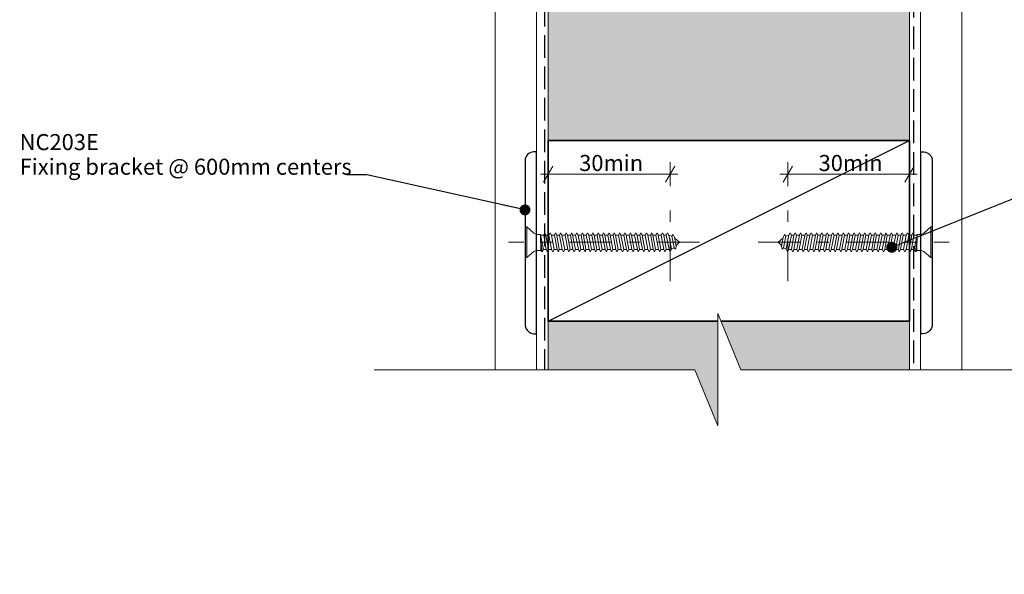
# Model space of a CAD drawing. Units: millimetres. Extents: x -187 to 183, y -138 to 138.
# Drawn here: x -187 to 58, y -138 to 0 of the extents above; entities that cross this region are included whole.
import ezdxf

# ---------------------------------------------------------------- set-up
doc = ezdxf.new("R2010")
doc.units = ezdxf.units.MM
doc.header["$MEASUREMENT"] = 0
for name, pattern in [('Double Dashed', [21.872221, 10.583333, -4.233333, 2.822222, -4.233333]), ('Hidden Line', [7.824444, 5.644444, -2.18]), ('Wipeout_Contour', [1000, 0, -1000])]:
    doc.linetypes.add(name, pattern=pattern)
for name, color, linetype, lineweight in [('0_Pen_No__181', 7, 'Continuous', 5), ('0_Pen_No__182', 7, 'Continuous', 13), ('0_Pen_No__183', 7, 'Continuous', 18), ('0_Pen_No__184', 7, 'Continuous', 25), ('0_Pen_No__185', 7, 'Continuous', 35), ('0_Pen_No__86', 7, 'Continuous', 25)]:
    doc.layers.add(name, color=color, linetype=linetype, lineweight=lineweight)
for name, color, linetype, lineweight, true_color in [('0_Pen_No__195', 7, 'Continuous', 13, 0x8b8b8b), ('0_Pen_No__199', 7, 'Continuous', 13, 0x2e2e2e), ('0_Pen_No__215', 7, 'Continuous', 25, 0x8b8b8b), ('0_Pen_No__236', 7, 'Continuous', 0, 0xf5f2da)]:
    doc.layers.add(name, color=color, linetype=linetype, lineweight=lineweight, true_color=true_color)
doc.styles.add('GENERATED_STYLE_1', font='txt')
doc.styles.add('GENERATED_STYLE_2', font='txt')
doc.dimstyles.new('GENERATED_STYLE__2', dxfattribs={"dimtxt": 4, "dimasz": 3.04, "dimexe": 0.18, "dimexo": 0.0625, "dimgap": 0, "dimtad": 1, "dimtih": 1, "dimtoh": 1, "dimdec": 0, "dimzin": 0, "dimdsep": 46, "dimtxsty": 'GENERATED_STYLE_1', "dimblk": 'ARROWHEAD_2', "dimblk1": 'ARROWHEAD_2', "dimblk2": 'ARROWHEAD_2', "dimcen": 0.09, "dimse1": 1, "dimse2": 1, "dimclrd": 7, "dimclre": 7, "dimclrt": 7, "dimadec": 0, "dimazin": 0, "dimtfac": 1, "dimtdec": 4, "dimtmove": 0, "dimatfit": 3, "dimfxl": 0, "dimtolj": 1, "dimtzin": 0, "dimarcsym": 0})
doc.dimstyles.new('GENERATED_STYLE__3', dxfattribs={"dimtxt": 0.18, "dimasz": 5.472, "dimexe": 0.18, "dimexo": 0.0625, "dimgap": 0, "dimtad": 0, "dimtih": 1, "dimtoh": 1, "dimdec": 4, "dimzin": 0, "dimdsep": 46, "dimcen": 0.09, "dimadec": 0, "dimazin": 0, "dimtfac": 1, "dimtdec": 4, "dimtmove": 0, "dimatfit": 3, "dimldrblk": 'ARROWHEAD_11', "dimfxl": 0, "dimtolj": 1, "dimtzin": 0, "dimarcsym": 0})

# ---------------------------------------------------------------- blocks, each defined once
blk = doc.blocks.new('CSK2[3]_1', base_point=(44.31, -51.63))
at = {"layer": '0_Pen_No__181', "color": 7, "linetype": 'Double Dashed', "lineweight": 5}
blk.add_line((-3.29, -55.44), (44.31, -55.44), dxfattribs=at)
at = {"layer": '0_Pen_No__195', "color": 252, "linetype": 'Continuous', "lineweight": 13, "true_color": 0x8b8b8b}
for p, q in [((3.31, -53.49), (2.98, -54.17)), ((3.06, -56.79), (3.63, -53.92)), ((3.63, -53.92), (3.31, -53.49)), ((3.63, -53.92), (4.44, -53.66)), ((4.36, -53.66), (3.71, -57.05)), ((4.28, -57.22), (5.01, -53.66)), ((4.36, -53.66), (4.68, -53.07)), ((4.68, -53.07), (5.01, -53.66)), ((5.65, -53.66), (5.01, -57.22)), ((5.01, -53.66), (5.65, -53.66)), ((5.57, -57.22), (6.3, -53.66)), ((5.98, -53.07), (5.65, -53.66)), ((6.3, -53.66), (5.98, -53.07)), ((6.3, -53.66), (7.03, -53.66)), ((7.03, -53.66), (6.38, -57.22)), ((6.95, -57.22), (7.6, -53.66)), ((7.27, -53.07), (7.03, -53.66)), ((7.6, -53.66), (7.27, -53.07)), ((7.6, -53.66), (8.33, -53.66)), ((8.33, -53.66), (7.68, -57.22)), ((8.25, -57.22), (8.89, -53.66)), ((8.65, -53.07), (8.33, -53.66)), ((8.89, -53.66), (8.65, -53.07)), ((8.89, -53.66), (9.62, -53.66)), ((9.62, -53.66), (8.97, -57.22)), ((9.62, -53.66), (9.95, -53.07)), ((9.62, -57.22), (10.27, -53.66)), ((10.27, -53.66), (9.95, -53.07)), ((11, -53.66), (10.27, -53.66)), ((11, -53.66), (10.35, -57.22)), ((10.92, -57.22), (11.57, -53.66)), ((11.32, -53.07), (11, -53.66)), ((11.57, -53.66), (11.32, -53.07)), ((12.29, -53.66), (11.57, -53.66)), ((12.29, -53.66), (11.65, -57.22)), ((12.21, -57.22), (12.94, -53.66)), ((12.29, -53.66), (12.62, -53.07)), ((12.62, -53.07), (12.94, -53.66)), ((12.94, -53.66), (13.67, -53.66)), ((13.67, -53.66), (13.02, -57.22)), ((13.59, -57.22), (14.24, -53.66)), ((13.91, -53.07), (13.67, -53.66)), ((14.24, -53.66), (13.91, -53.07)), ((14.97, -53.66), (14.24, -53.66)), ((14.97, -53.66), (14.32, -57.22)), ((14.89, -57.22), (15.62, -53.66)), ((15.29, -53.07), (14.97, -53.66)), ((15.62, -53.66), (15.29, -53.07)), ((16.34, -53.66), (15.62, -57.22)), ((15.62, -53.66), (16.34, -53.66)), ((16.26, -57.22), (16.91, -53.66)), ((16.59, -53.07), (16.34, -53.66)), ((16.91, -53.66), (16.59, -53.07)), ((17.64, -53.66), (16.91, -53.66)), ((17.64, -53.66), (16.99, -57.22)), ((17.56, -57.22), (18.21, -53.66)), ((17.96, -53.07), (17.64, -53.66)), ((17.96, -53.07), (18.21, -53.66)), ((18.21, -53.66), (19.02, -53.66)), ((19.02, -53.66), (18.29, -57.22)), ((18.94, -57.22), (19.58, -53.66)), ((19.26, -53.07), (19.02, -53.66)), ((19.58, -53.66), (19.26, -53.07)), ((19.58, -53.66), (20.31, -53.66)), ((20.31, -53.66), (19.66, -57.22)), ((20.23, -57.22), (20.88, -53.66)), ((20.31, -53.66), (20.64, -53.07)), ((20.88, -53.66), (20.64, -53.07)), ((21.61, -53.66), (20.88, -53.66)), ((21.61, -53.66), (20.96, -57.22)), ((21.93, -53.07), (21.61, -53.66)), ((21.61, -57.22), (22.26, -53.66)), ((21.93, -53.07), (22.26, -53.66)), ((22.26, -53.66), (22.98, -53.66)), ((22.98, -53.66), (22.34, -57.22)), ((22.9, -57.22), (23.55, -53.66)), ((23.31, -53.07), (22.98, -53.66)), ((23.31, -53.07), (23.55, -53.66)), ((23.55, -53.66), (24.28, -53.66)), ((24.28, -53.66), (23.63, -57.22)), ((24.2, -57.22), (24.93, -53.66)), ((24.6, -53.07), (24.28, -53.66)), ((24.93, -53.66), (24.6, -53.07)), ((25.66, -53.66), (24.93, -53.66)), ((25.66, -53.66), (25.01, -57.22)), ((25.58, -57.22), (26.22, -53.66)), ((25.9, -53.07), (25.66, -53.66)), ((26.22, -53.66), (25.9, -53.07)), ((26.22, -53.66), (26.95, -53.66)), ((26.95, -53.66), (26.3, -57.22)), ((26.87, -57.22), (27.6, -53.66)), ((26.95, -53.66), (27.28, -53.07)), ((27.28, -53.07), (27.6, -53.66)), ((28.33, -53.66), (27.6, -57.22)), ((27.6, -53.66), (28.33, -53.66)), ((28.25, -57.22), (28.9, -53.66)), ((28.33, -53.66), (28.57, -53.07)), ((28.57, -53.07), (28.9, -53.66)), ((28.9, -53.66), (29.62, -53.66)), ((29.62, -53.66), (28.98, -57.22)), ((29.54, -57.22), (30.19, -53.66)), ((29.95, -53.07), (29.62, -53.66)), ((30.19, -53.66), (29.95, -53.07)), ((30.19, -53.66), (31, -53.66)), ((31, -53.66), (30.27, -57.22)), ((30.92, -57.22), (31.57, -53.66)), ((31.24, -53.07), (31, -53.66)), ((31.57, -53.66), (31.24, -53.07)), ((31.57, -53.66), (32.3, -53.66)), ((32.3, -53.66), (31.65, -57.22)), ((32.22, -57.22), (32.86, -53.66)), ((32.62, -53.07), (32.3, -53.66)), ((32.86, -53.66), (32.62, -53.07)), ((32.86, -53.66), (33.59, -53.66)), ((33.59, -53.66), (32.94, -57.22)), ((33.59, -53.66), (33.92, -53.07)), ((33.59, -57.22), (34.24, -53.66)), ((33.92, -53.07), (34.24, -53.66)), ((34.24, -53.66), (34.97, -53.66)), ((34.97, -53.66), (34.32, -57.22)), ((34.89, -57.22), (35.54, -53.66)), ((35.29, -53.07), (34.97, -53.66)), ((35.54, -53.66), (35.29, -53.07)), ((35.54, -53.66), (36.26, -53.66)), ((36.35, -53.49), (35.62, -57.22)), ((36.26, -57.47), (36.35, -53.49)), ((36.35, -53.49), (37.32, -53.49)), ((37.32, -53.49), (37.96, -53.15)), ((37.96, -53.15), (39.75, -51.63)), ((39.75, -51.63), (40.07, -51.63)), ((39.75, -59.25), (39.75, -51.71)), ((40.07, -51.63), (40.07, -59.25)), ((1.7, -55.45), (2.9, -54.42)), ((2.58, -56.29), (1.7, -55.45)), ((2.98, -54.17), (2.5, -56.46)), ((35.94, -57.81), (36.26, -55.27)), ((2.5, -56.46), (2.74, -57.13)), ((2.74, -57.13), (3.06, -56.79)), ((3.79, -57.05), (3.06, -56.79)), ((3.71, -57.05), (4.04, -57.81)), ((4.04, -57.81), (4.28, -57.22)), ((4.28, -57.22), (5.01, -57.22)), ((5.01, -57.22), (5.33, -57.81)), ((5.33, -57.81), (5.57, -57.22)), ((6.38, -57.22), (5.57, -57.22)), ((6.63, -57.81), (6.38, -57.22)), ((6.63, -57.81), (6.95, -57.22)), ((6.95, -57.22), (7.68, -57.22)), ((7.68, -57.22), (7.92, -57.81)), ((7.92, -57.81), (8.25, -57.22)), ((8.25, -57.22), (8.97, -57.22)), ((8.97, -57.22), (9.3, -57.81)), ((9.3, -57.81), (9.62, -57.22)), ((9.62, -57.22), (10.35, -57.22)), ((10.35, -57.22), (10.59, -57.81)), ((10.59, -57.81), (10.92, -57.22)), ((10.92, -57.22), (11.65, -57.22)), ((11.97, -57.81), (11.65, -57.22)), ((12.21, -57.22), (11.97, -57.81)), ((12.21, -57.22), (13.02, -57.22)), ((13.27, -57.81), (13.02, -57.22)), ((13.59, -57.22), (13.27, -57.81)), ((13.59, -57.22), (14.32, -57.22)), ((14.64, -57.81), (14.32, -57.22)), ((14.89, -57.22), (14.64, -57.81)), ((15.62, -57.22), (14.89, -57.22)), ((15.94, -57.81), (15.62, -57.22)), ((15.94, -57.81), (16.26, -57.22)), ((16.26, -57.22), (16.99, -57.22)), ((16.99, -57.22), (17.32, -57.81)), ((17.32, -57.81), (17.56, -57.22)), ((17.56, -57.22), (18.29, -57.22)), ((18.29, -57.22), (18.61, -57.81)), ((18.61, -57.81), (18.94, -57.22)), ((18.94, -57.22), (19.66, -57.22)), ((19.66, -57.22), (19.91, -57.81)), ((19.91, -57.81), (20.23, -57.22)), ((20.96, -57.22), (20.23, -57.22)), ((21.28, -57.81), (20.96, -57.22)), ((21.61, -57.22), (21.28, -57.81)), ((22.34, -57.22), (21.61, -57.22)), ((22.58, -57.81), (22.34, -57.22)), ((22.9, -57.22), (22.58, -57.81)), ((22.9, -57.22), (23.63, -57.22)), ((23.63, -57.22), (23.96, -57.81)), ((23.96, -57.81), (24.2, -57.22)), ((24.2, -57.22), (25.01, -57.22)), ((25.25, -57.81), (25.01, -57.22)), ((25.58, -57.22), (25.25, -57.81)), ((25.58, -57.22), (26.3, -57.22)), ((26.3, -57.22), (26.63, -57.81)), ((26.63, -57.81), (26.87, -57.22)), ((26.87, -57.22), (27.6, -57.22)), ((27.6, -57.22), (27.92, -57.81)), ((27.92, -57.81), (28.25, -57.22)), ((28.25, -57.22), (28.98, -57.22)), ((29.3, -57.81), (28.98, -57.22)), ((29.54, -57.22), (29.3, -57.81)), ((30.27, -57.22), (29.54, -57.22)), ((30.6, -57.81), (30.27, -57.22)), ((30.6, -57.81), (30.92, -57.22)), ((30.92, -57.22), (31.65, -57.22)), ((31.89, -57.81), (31.65, -57.22)), ((32.22, -57.22), (31.89, -57.81)), ((32.22, -57.22), (32.94, -57.22)), ((32.94, -57.22), (33.27, -57.81)), ((33.27, -57.81), (33.59, -57.22)), ((34.32, -57.22), (33.59, -57.22)), ((34.56, -57.81), (34.32, -57.22)), ((34.89, -57.22), (34.56, -57.81)), ((35.62, -57.22), (34.89, -57.22)), ((35.94, -57.81), (35.62, -57.22)), ((36.26, -57.47), (35.94, -57.81)), ((37.32, -57.47), (36.26, -57.47)), ((37.32, -57.47), (37.96, -57.73)), ((39.75, -59.25), (37.96, -57.73)), ((40.07, -59.25), (39.75, -59.25))]:
    blk.add_line(p, q, dxfattribs=at)
blk = doc.blocks.new('CSK2[4]_1', base_point=(-65.48, -51.63))
at = {"layer": '0_Pen_No__181', "color": 7, "linetype": 'Double Dashed', "lineweight": 5}
blk.add_line((-17.88, -55.44), (-65.48, -55.44), dxfattribs=at)
at = {"layer": '0_Pen_No__195', "color": 252, "linetype": 'Continuous', "lineweight": 13, "true_color": 0x8b8b8b}
for p, q in [((-60.92, -51.63), (-61.24, -51.63)), ((-61.24, -51.63), (-61.24, -59.25)), ((-59.13, -53.15), (-60.92, -51.63)), ((-60.92, -59.25), (-60.92, -51.71)), ((-58.49, -53.49), (-59.13, -53.15)), ((-57.51, -53.49), (-58.49, -53.49)), ((-57.43, -57.47), (-57.51, -53.49)), ((-57.51, -53.49), (-56.79, -57.22)), ((-56.7, -53.66), (-57.43, -53.66)), ((-56.7, -53.66), (-56.46, -53.07)), ((-56.06, -57.22), (-56.7, -53.66)), ((-56.46, -53.07), (-56.14, -53.66)), ((-56.14, -53.66), (-55.49, -57.22)), ((-55.41, -53.66), (-56.14, -53.66)), ((-55.08, -53.07), (-55.41, -53.66)), ((-54.76, -57.22), (-55.41, -53.66)), ((-54.76, -53.66), (-55.08, -53.07)), ((-54.76, -53.66), (-54.11, -57.22)), ((-54.03, -53.66), (-54.76, -53.66)), ((-54.03, -53.66), (-53.79, -53.07)), ((-53.38, -57.22), (-54.03, -53.66)), ((-53.79, -53.07), (-53.47, -53.66)), ((-53.47, -53.66), (-52.82, -57.22)), ((-52.74, -53.66), (-53.47, -53.66)), ((-52.74, -53.66), (-52.41, -53.07)), ((-52.09, -57.22), (-52.74, -53.66)), ((-52.41, -53.07), (-52.17, -53.66)), ((-52.17, -53.66), (-51.44, -57.22)), ((-51.36, -53.66), (-52.17, -53.66)), ((-51.36, -53.66), (-51.12, -53.07)), ((-50.71, -57.22), (-51.36, -53.66)), ((-51.12, -53.07), (-50.79, -53.66)), ((-50.79, -53.66), (-50.15, -57.22)), ((-50.06, -53.66), (-50.79, -53.66)), ((-49.74, -53.07), (-50.06, -53.66)), ((-49.42, -57.22), (-50.06, -53.66)), ((-49.5, -53.66), (-49.74, -53.07)), ((-49.5, -53.66), (-48.77, -57.22)), ((-48.77, -53.66), (-49.5, -53.66)), ((-48.44, -53.07), (-48.77, -53.66)), ((-48.04, -57.22), (-48.77, -53.66)), ((-48.12, -53.66), (-48.44, -53.07)), ((-48.12, -53.66), (-47.47, -57.22)), ((-47.39, -53.66), (-48.12, -53.66)), ((-47.39, -53.66), (-47.07, -53.07)), ((-46.74, -57.22), (-47.39, -53.66)), ((-47.07, -53.07), (-46.82, -53.66)), ((-46.82, -53.66), (-46.18, -57.22)), ((-46.82, -53.66), (-46.1, -53.66)), ((-46.1, -53.66), (-45.77, -53.07)), ((-45.37, -57.22), (-46.1, -53.66)), ((-45.77, -53.07), (-45.45, -53.66)), ((-45.45, -53.66), (-44.8, -57.22)), ((-44.72, -53.66), (-45.45, -53.66)), ((-44.48, -53.07), (-44.72, -53.66)), ((-44.07, -57.22), (-44.72, -53.66)), ((-44.48, -53.07), (-44.15, -53.66)), ((-44.15, -53.66), (-43.5, -57.22)), ((-43.42, -53.66), (-44.15, -53.66)), ((-43.1, -53.07), (-43.42, -53.66)), ((-42.78, -57.22), (-43.42, -53.66)), ((-43.1, -53.07), (-42.78, -53.66)), ((-42.78, -53.66), (-42.13, -57.22)), ((-42.78, -53.66), (-42.05, -53.66)), ((-42.05, -53.66), (-41.8, -53.07)), ((-41.4, -57.22), (-42.05, -53.66)), ((-41.48, -53.66), (-41.8, -53.07)), ((-41.48, -53.66), (-40.83, -57.22)), ((-40.75, -53.66), (-41.48, -53.66)), ((-40.75, -53.66), (-40.43, -53.07)), ((-40.1, -57.22), (-40.75, -53.66)), ((-40.43, -53.07), (-40.18, -53.66)), ((-40.18, -53.66), (-39.46, -57.22)), ((-39.38, -53.66), (-40.18, -53.66)), ((-39.13, -53.07), (-39.38, -53.66)), ((-38.73, -57.22), (-39.38, -53.66)), ((-39.13, -53.07), (-38.81, -53.66)), ((-38.81, -53.66), (-38.16, -57.22)), ((-38.81, -53.66), (-38.08, -53.66)), ((-38.08, -53.66), (-37.76, -53.07)), ((-37.43, -57.22), (-38.08, -53.66)), ((-37.76, -53.07), (-37.51, -53.66)), ((-37.51, -53.66), (-36.78, -57.22)), ((-36.78, -53.66), (-37.51, -53.66)), ((-36.78, -53.66), (-36.46, -53.07)), ((-36.05, -57.22), (-36.78, -53.66)), ((-36.46, -53.07), (-36.14, -53.66)), ((-36.14, -53.66), (-35.49, -57.22)), ((-36.14, -53.66), (-35.41, -53.66)), ((-35.41, -53.66), (-35.08, -53.07)), ((-34.76, -57.22), (-35.41, -53.66)), ((-35.08, -53.07), (-34.84, -53.66)), ((-34.84, -53.66), (-34.19, -57.22)), ((-34.11, -53.66), (-34.84, -53.66)), ((-33.79, -53.07), (-34.11, -53.66)), ((-33.38, -57.22), (-34.11, -53.66)), ((-33.46, -53.66), (-33.79, -53.07)), ((-33.46, -53.66), (-32.82, -57.22)), ((-33.46, -53.66), (-32.73, -53.66)), ((-32.73, -53.66), (-32.49, -53.07)), ((-32.09, -57.22), (-32.73, -53.66)), ((-32.49, -53.07), (-32.17, -53.66)), ((-32.17, -53.66), (-31.52, -57.22)), ((-32.17, -53.66), (-31.44, -53.66)), ((-31.44, -53.66), (-31.12, -53.07)), ((-30.79, -57.22), (-31.44, -53.66)), ((-30.79, -53.66), (-31.12, -53.07)), ((-30.79, -53.66), (-30.14, -57.22)), ((-30.06, -53.66), (-30.79, -53.66)), ((-30.06, -53.66), (-29.82, -53.07)), ((-29.41, -57.22), (-30.06, -53.66)), ((-29.82, -53.07), (-29.5, -53.66)), ((-29.5, -53.66), (-28.85, -57.22)), ((-28.77, -53.66), (-29.5, -53.66)), ((-28.77, -53.66), (-28.44, -53.07)), ((-28.12, -57.22), (-28.77, -53.66)), ((-28.44, -53.07), (-28.2, -53.66)), ((-27.47, -53.66), (-28.2, -53.66)), ((-28.2, -53.66), (-27.55, -57.22)), ((-27.47, -53.66), (-27.15, -53.07)), ((-26.74, -57.22), (-27.47, -53.66)), ((-27.15, -53.07), (-26.82, -53.66)), ((-26.82, -53.66), (-26.18, -57.22)), ((-26.18, -53.66), (-26.82, -53.66)), ((-25.85, -53.07), (-26.18, -53.66)), ((-25.45, -57.22), (-26.18, -53.66)), ((-25.53, -53.66), (-25.85, -53.07)), ((-24.8, -53.92), (-25.61, -53.66)), ((-25.53, -53.66), (-24.88, -57.05)), ((-24.8, -53.92), (-24.48, -53.49)), ((-24.23, -56.79), (-24.8, -53.92)), ((-24.48, -53.49), (-24.15, -54.17)), ((-57.11, -57.81), (-57.43, -55.27)), ((-24.15, -54.17), (-23.67, -56.46)), ((-22.87, -55.45), (-24.07, -54.42)), ((-23.75, -56.29), (-22.87, -55.45)), ((-60.92, -59.25), (-59.13, -57.73)), ((-58.49, -57.47), (-59.13, -57.73)), ((-58.49, -57.47), (-57.43, -57.47)), ((-57.43, -57.47), (-57.11, -57.81)), ((-57.11, -57.81), (-56.79, -57.22)), ((-56.79, -57.22), (-56.06, -57.22)), ((-56.06, -57.22), (-55.73, -57.81)), ((-55.73, -57.81), (-55.49, -57.22)), ((-55.49, -57.22), (-54.76, -57.22)), ((-54.44, -57.81), (-54.76, -57.22)), ((-54.11, -57.22), (-54.44, -57.81)), ((-53.38, -57.22), (-54.11, -57.22)), ((-53.38, -57.22), (-53.06, -57.81)), ((-53.06, -57.81), (-52.82, -57.22)), ((-52.09, -57.22), (-52.82, -57.22)), ((-51.76, -57.81), (-52.09, -57.22)), ((-51.76, -57.81), (-51.44, -57.22)), ((-51.44, -57.22), (-50.71, -57.22)), ((-50.71, -57.22), (-50.47, -57.81)), ((-50.47, -57.81), (-50.15, -57.22)), ((-49.42, -57.22), (-50.15, -57.22)), ((-49.09, -57.81), (-49.42, -57.22)), ((-48.77, -57.22), (-49.09, -57.81)), ((-48.04, -57.22), (-48.77, -57.22)), ((-47.8, -57.81), (-48.04, -57.22)), ((-47.47, -57.22), (-47.8, -57.81)), ((-46.74, -57.22), (-47.47, -57.22)), ((-46.74, -57.22), (-46.42, -57.81)), ((-46.42, -57.81), (-46.18, -57.22)), ((-45.37, -57.22), (-46.18, -57.22)), ((-45.12, -57.81), (-45.37, -57.22)), ((-44.8, -57.22), (-45.12, -57.81)), ((-44.07, -57.22), (-44.8, -57.22)), ((-44.07, -57.22), (-43.75, -57.81)), ((-43.75, -57.81), (-43.5, -57.22)), ((-43.5, -57.22), (-42.78, -57.22)), ((-42.78, -57.22), (-42.45, -57.81)), ((-42.45, -57.81), (-42.13, -57.22)), ((-42.13, -57.22), (-41.4, -57.22)), ((-41.08, -57.81), (-41.4, -57.22)), ((-40.83, -57.22), (-41.08, -57.81)), ((-40.1, -57.22), (-40.83, -57.22)), ((-39.78, -57.81), (-40.1, -57.22)), ((-39.46, -57.22), (-39.78, -57.81)), ((-38.73, -57.22), (-39.46, -57.22)), ((-38.48, -57.81), (-38.73, -57.22)), ((-38.16, -57.22), (-38.48, -57.81)), ((-37.43, -57.22), (-38.16, -57.22)), ((-37.11, -57.81), (-37.43, -57.22)), ((-37.11, -57.81), (-36.78, -57.22)), ((-36.78, -57.22), (-36.05, -57.22)), ((-36.05, -57.22), (-35.81, -57.81)), ((-35.81, -57.81), (-35.49, -57.22)), ((-34.76, -57.22), (-35.49, -57.22)), ((-34.76, -57.22), (-34.44, -57.81)), ((-34.44, -57.81), (-34.19, -57.22)), ((-33.38, -57.22), (-34.19, -57.22)), ((-33.38, -57.22), (-33.14, -57.81)), ((-33.14, -57.81), (-32.82, -57.22)), ((-32.09, -57.22), (-32.82, -57.22)), ((-31.76, -57.81), (-32.09, -57.22)), ((-31.52, -57.22), (-31.76, -57.81)), ((-30.79, -57.22), (-31.52, -57.22)), ((-30.47, -57.81), (-30.79, -57.22)), ((-30.14, -57.22), (-30.47, -57.81)), ((-29.41, -57.22), (-30.14, -57.22)), ((-29.09, -57.81), (-29.41, -57.22)), ((-28.85, -57.22), (-29.09, -57.81)), ((-28.12, -57.22), (-28.85, -57.22)), ((-27.8, -57.81), (-28.12, -57.22)), ((-27.8, -57.81), (-27.55, -57.22)), ((-27.55, -57.22), (-26.74, -57.22)), ((-26.5, -57.81), (-26.74, -57.22)), ((-26.18, -57.22), (-26.5, -57.81)), ((-25.45, -57.22), (-26.18, -57.22)), ((-25.2, -57.81), (-25.45, -57.22)), ((-24.88, -57.05), (-25.2, -57.81)), ((-24.96, -57.05), (-24.23, -56.79)), ((-23.91, -57.13), (-24.23, -56.79)), ((-23.67, -56.46), (-23.91, -57.13)), ((-61.24, -59.25), (-60.92, -59.25))]:
    blk.add_line(p, q, dxfattribs=at)
blk = doc.blocks.new('*D8')
at = {"layer": '0_Pen_No__181', "color": 7, "linetype": 'Continuous', "lineweight": 5}
for p, q in [((-55.58, -41.49), (-55.58, -35.49)), ((-25.21, -41.49), (-25.21, -35.49)), ((-57.54, -38.49), (-55.58, -38.49)), ((-55.58, -38.49), (-25.21, -38.49)), ((-25.21, -38.49), (-23.26, -38.49))]:
    blk.add_line(p, q, dxfattribs=at)
at = {"layer": '0_Pen_No__183', "color": 7, "linetype": 'Continuous', "lineweight": 18}
for p, q in [((-54.43, -36.49), (-56.74, -40.49)), ((-26.37, -40.49), (-24.06, -36.49))]:
    blk.add_line(p, q, dxfattribs=at)
at = {"layer": '0_Pen_No__86', "color": 7, "lineweight": 25, "insert": (-47.87, -37.69), "char_height": 4, "attachment_point": 7, "style": 'GENERATED_STYLE_1'}
blk.add_mtext('\\A1;{\\pql;\\fArial|b0|i0|c0|p34;30min}', dxfattribs=at)
blk = doc.blocks.new('ARROWHEAD_2')
at = {"color": 0, "linetype": 'Continuous', "lineweight": 0}
for p, q in [((0, 0), (-1, 0)), ((-0.378, -0.655), (0.378, 0.655))]:
    blk.add_line(p, q, dxfattribs=at)
blk = doc.blocks.new('*D9')
at = {"layer": '0_Pen_No__181', "color": 7, "linetype": 'Continuous', "lineweight": 5}
for p, q in [((4.08, -41.49), (4.08, -35.49)), ((34.42, -41.49), (34.42, -35.49)), ((2.13, -38.49), (4.08, -38.49)), ((4.08, -38.49), (34.42, -38.49)), ((34.42, -38.49), (36.37, -38.49))]:
    blk.add_line(p, q, dxfattribs=at)
at = {"layer": '0_Pen_No__183', "color": 7, "linetype": 'Continuous', "lineweight": 18}
for p, q in [((5.24, -36.49), (2.93, -40.49)), ((33.26, -40.49), (35.57, -36.49))]:
    blk.add_line(p, q, dxfattribs=at)
at = {"layer": '0_Pen_No__86', "color": 7, "lineweight": 25, "insert": (11.78, -37.69), "char_height": 4, "attachment_point": 7, "style": 'GENERATED_STYLE_1'}
blk.add_mtext('\\A1;{\\pql;\\fArial|b0|i0|c0|p34;30min}', dxfattribs=at)
blk = doc.blocks.new('ARROWHEAD_11')
at = {"color": 0, "linetype": 'Continuous', "lineweight": 0}
blk.add_line((0, 0), (-1, 0), dxfattribs=at)
at = {"color": 0, "linetype": 'Continuous', "lineweight": 0, "const_width": 0.25, "flags": 128}
blk.add_lwpolyline([(-0.125, 0, 1), (0.125, 0, 1)], format="xyb", close=True, dxfattribs=at)

msp = doc.modelspace()

# ---------------------------------------------------------------- hatches: boundary and pattern name
at = {"layer": '0_Pen_No__236', "linetype": 'Continuous', "lineweight": 0, "true_color": 0xf5f2da}
for points in [[(34.42, -30.13), (-55.58, -30.13), (-55.58, 46.13), (34.42, 46.13)], [(-55.58, -87.24), (-55.58, -75.13), (34.42, -75.13), (34.42, -87.24), (-13.31, -87.24), (-13.31, -101.18), (-19.05, -87.24)]]:
    msp.add_hatch(color=7, dxfattribs=at).paths.add_polyline_path(points)

# ---------------------------------------------------------------- linework, layer by layer
at = {"layer": '0_Pen_No__184', "color": 7, "linetype": 'Hidden Line', "lineweight": 25}
msp.add_lwpolyline([(-56.45, -95.56), (-56.45, 92.22), (35.39, 92.22), (35.39, -97.52)], dxfattribs=at)
at = {"layer": '0_Pen_No__184', "color": 7, "linetype": 'Continuous', "lineweight": 25}
for points in [[(-58.47, -78.21), (-58.47, -32.94), (-59.29, -32.94, 0.373056), (-61.37, -35.07), (-61.37, -75.68, 0.418292), (-59.13, -78.21)], [(37.21, -78.21), (37.21, -32.94), (38.04, -32.94, -0.373056), (40.11, -35.07), (40.11, -75.68, -0.418292), (37.87, -78.21)]]:
    msp.add_lwpolyline(points, format="xyb", close=True, dxfattribs=at)
at = {"layer": '0_Pen_No__185', "color": 7, "linetype": 'Continuous', "lineweight": 35}
msp.add_lwpolyline([(-55.58, -75.13), (-55.58, -30.13), (34.42, -30.13), (34.42, -75.13)], close=True, dxfattribs=at)
at = {"layer": '0_Pen_No__195', "color": 252, "linetype": 'Continuous', "lineweight": 13, "true_color": 0x8b8b8b}
for p, q in [((-55.58, -89.81), (-55.58, 46.13)), ((34.42, -89.81), (34.42, 46.13))]:
    msp.add_line(p, q, dxfattribs=at)
at = {"layer": '0_Pen_No__195', "color": 252, "linetype": 'Double Dashed', "lineweight": 13, "true_color": 0x8b8b8b}
for p, q in [((-25.21, -65.14), (-25.21, -45.62)), ((4.08, -65.14), (4.08, -45.62))]:
    msp.add_line(p, q, dxfattribs=at)
at = {"layer": '0_Pen_No__199', "color": 250, "linetype": 'Continuous', "lineweight": 13, "true_color": 0x2e2e2e}
for p, q in [((37.17, 109.09), (37.17, -87.24)), ((47.49, 109.09), (47.49, -87.24)), ((-68.78, 101.48), (-68.78, -87.24)), ((-58.47, 101.48), (-58.47, -87.24))]:
    msp.add_line(p, q, dxfattribs=at)
at = {"layer": '0_Pen_No__215', "color": 252, "linetype": 'Continuous', "lineweight": 25, "true_color": 0x8b8b8b}
msp.add_line((-55.58, -75.13), (34.42, -30.13), dxfattribs=at)

# ---------------------------------------------------------------- block references
at = {"color": 7, "linetype": 'Continuous', "lineweight": 25}
for name, p in [('CSK2[4]_1', (-65.48, -51.63)), ('CSK2[3]_1', (44.31, -51.63))]:
    msp.add_blockref(name, p, dxfattribs=at)

# ---------------------------------------------------------------- texts
at = {"layer": '0_Pen_No__86', "color": 7, "linetype": 'Continuous', "lineweight": 25, "insert": (-187.27, -38.62), "char_height": 4, "attachment_point": 7, "line_spacing_factor": 0.9203, "style": 'GENERATED_STYLE_2'}
msp.add_mtext('\\A1;{\\pql;\\fArial|b1|i0|c0|p34;NC\\fArial|b1|i0|c0|p34;203E\\P\\pql;\\fArial|b0|i0|c0|p34;Fixing bracket @ 600mm \\fArial|b0|i0|c0|p34;centers}', dxfattribs=at)

# ---------------------------------------------------------------- dimensions: what is measured, and where the dimension line sits
at = {"color": 7, "linetype": 'Continuous', "lineweight": 5}
for base, p1, p2, picture, middle in [((-25.21, -38.49), (-55.58, 46.13), (-25.21, -45.62), '*D8', (-20.52, -35.69)), ((34.42, -38.49), (4.08, -45.62), (34.42, 46.13), '*D9', (39.13, -35.69))]:
    dim = msp.add_linear_dim(base=base, p1=p1, p2=p2, text='<MeasuredValue>min', dimstyle='GENERATED_STYLE__2', dxfattribs=at)
    dim.commit()
    dim.dimension.update_dxf_attribs({"geometry": picture, "text_midpoint": middle, "dimtype": 160})

# ---------------------------------------------------------------- leaders
at = {"layer": '0_Pen_No__182', "color": 7, "linetype": 'Continuous', "lineweight": 13, "annotation_type": 0, "has_hookline": 1}
for points, hookline_direction, text_width in [([(30.02, -56.68), (91.12, -32.17), (101.72, -32.17)], 0, 56.87), ([(-61.37, -47.37), (-100.79, -38.62), (-105.87, -38.62)], 1, 81.4)]:
    msp.add_leader(points, dimstyle='GENERATED_STYLE__3', dxfattribs=dict(at, hookline_direction=hookline_direction, text_width=text_width))

# ---------------------------------------------------------------- next in the draw order: wipeouts: each hides what was drawn before it
at = {"color": 254, "linetype": 'Wipeout_Contour', "lineweight": 0, "ltscale": 1018.735774}
msp.add_wipeout([(-98.94, -87.24), (-19.05, -87.24), (-13.31, -101.18), (-13.31, -87.24), (-13.31, -73.18), (-7.58, -87.24), (78.93, -87.24), (78.93, -138.14), (-98.94, -138.14)], dxfattribs=at)

# ---------------------------------------------------------------- next in the draw order: linework, layer by layer
at = {"layer": '0_Pen_No__195', "color": 252, "linetype": 'Continuous', "lineweight": 13, "true_color": 0x8b8b8b}
msp.add_lwpolyline([(-98.94, -87.24), (-19.05, -87.24), (-13.31, -101.18), (-13.31, -73.18), (-7.58, -87.24), (78.93, -87.24)], dxfattribs=at)

doc.saveas('drawing.dxf')
